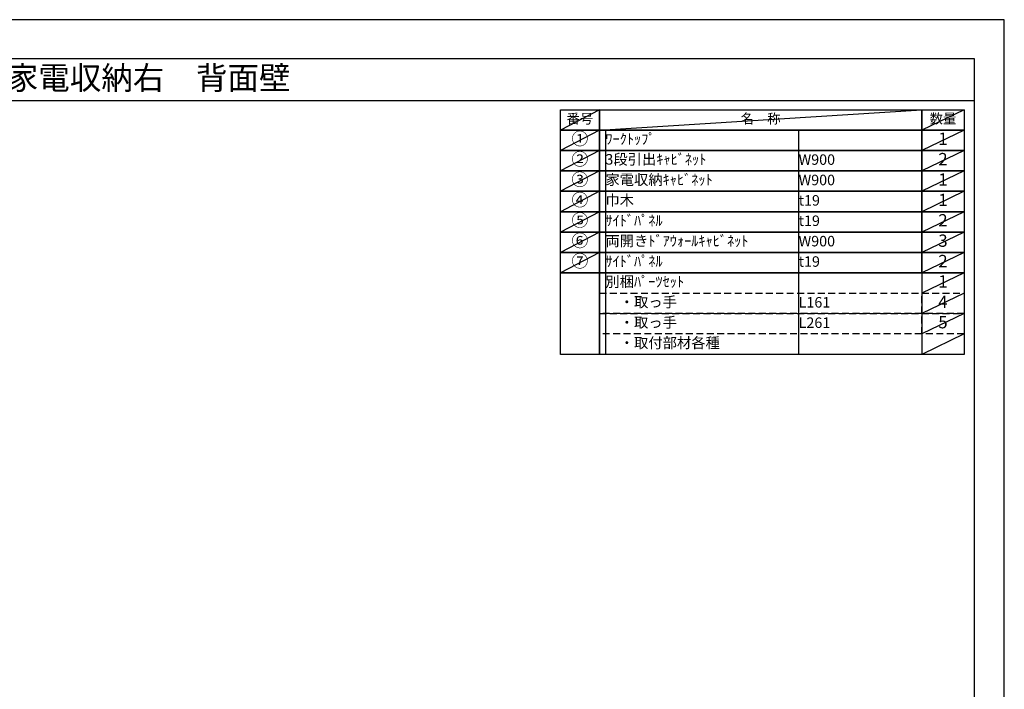
# Model space of a CAD drawing. Extents: x 69870 to 82344, y -11020 to -2200.
# Drawn here: x 77021 to 82344, y -5818 to -2200 of the extents above; entities that cross this region are included whole.
import ezdxf
from ezdxf.enums import TextEntityAlignment as Align

# ---------------------------------------------------------------- set-up
doc = ezdxf.new("R2010")
doc.units = 0
doc.header["$LTSCALE"] = 50
doc.header["$MEASUREMENT"] = 0
doc.linetypes.add('DASHED', pattern=[0.75, 0.5, -0.25])
doc.layers.get('DEFPOINTS').update_dxf_attribs({"color": 146, "linetype": 'CONTINUOUS'})
doc.layers.add('160-文字', color=254, linetype='CONTINUOUS')
doc.layers.add('190-図面外枠', color=5, linetype='CONTINUOUS')
doc.styles.add('KH001', font='txt')

# ---------------------------------------------------------------- blocks, each defined once
blk = doc.blocks.new('A$C5D946DDC')
at = {"layer": '190-図面外枠'}
for p, q in [((271, 14349.3), (20519, 14349.3)), ((20519, 14349.3), (20519, 350.7))]:
    blk.add_line(p, q, dxfattribs=at)
at = {"layer": 'DEFPOINTS'}
blk.add_lwpolyline([(0, 0), (20790, 0), (20790, 14700), (0, 14700)], close=True, dxfattribs=at)

msp = doc.modelspace()

# ---------------------------------------------------------------- linework, layer by layer
at = {"layer": '160-文字', "color": 6}
msp.add_line((81897.86, -3567.72), (81897.86, -4008.36), dxfattribs=at)
for points in [[(79943.81, -2686.44), (80154.99, -2686.44), (80154.99, -2796.6), (79943.81, -2796.6)], [(80154.99, -2686.44), (81897.86, -2686.44), (81897.86, -2796.6), (80154.99, -2796.6)], [(81897.86, -2686.44), (82126.74, -2686.44), (82126.74, -2796.6), (81897.86, -2796.6)], [(79943.81, -2796.6), (80154.99, -2796.6), (80154.99, -2906.76), (79943.81, -2906.76)], [(80154.99, -2796.6), (81897.86, -2796.6), (81897.86, -2906.76), (80154.99, -2906.76)], [(81897.86, -2796.6), (82126.74, -2796.6), (82126.74, -2906.76), (81897.86, -2906.76)], [(79943.81, -2906.76), (80154.99, -2906.76), (80154.99, -3016.92), (79943.81, -3016.92)], [(80154.99, -2906.76), (81897.86, -2906.76), (81897.86, -3016.92), (80154.99, -3016.92)], [(81897.86, -2906.76), (82126.74, -2906.76), (82126.74, -3016.92), (81897.86, -3016.92)], [(79943.81, -3016.92), (80154.99, -3016.92), (80154.99, -3127.08), (79943.81, -3127.08)], [(80154.99, -3016.92), (81897.86, -3016.92), (81897.86, -3127.08), (80154.99, -3127.08)], [(81897.86, -3016.92), (82126.74, -3016.92), (82126.74, -3127.08), (81897.86, -3127.08)], [(79943.81, -3127.08), (80154.99, -3127.08), (80154.99, -3237.24), (79943.81, -3237.24)], [(80154.99, -3127.08), (81897.86, -3127.08), (81897.86, -3237.24), (80154.99, -3237.24)], [(81897.86, -3127.08), (82126.74, -3127.08), (82126.74, -3237.24), (81897.86, -3237.24)], [(79943.81, -3237.24), (80154.99, -3237.24), (80154.99, -3347.4), (79943.81, -3347.4)], [(80154.99, -3237.24), (81897.86, -3237.24), (81897.86, -3347.4), (80154.99, -3347.4)], [(81897.86, -3237.24), (82126.74, -3237.24), (82126.74, -3347.4), (81897.86, -3347.4)], [(79943.81, -3347.4), (80154.99, -3347.4), (80154.99, -3457.56), (79943.81, -3457.56)], [(80154.99, -3347.4), (81897.86, -3347.4), (81897.86, -3457.56), (80154.99, -3457.56)], [(81897.86, -3347.4), (82126.74, -3347.4), (82126.74, -3457.56), (81897.86, -3457.56)], [(79943.81, -3457.56), (80154.99, -3457.56), (80154.99, -3567.72), (79943.81, -3567.72)], [(80154.99, -3457.56), (81897.86, -3457.56), (81897.86, -3567.72), (80154.99, -3567.72)], [(81897.86, -3457.56), (82126.74, -3457.56), (82126.74, -3567.72), (81897.86, -3567.72)], [(79943.81, -3567.72), (80154.99, -3567.72), (80154.99, -4008.36), (79943.81, -4008.36)], [(80154.99, -3567.72), (82126.74, -3567.72), (82126.74, -4008.36), (80154.99, -4008.36)]]:
    msp.add_lwpolyline(points, close=True, dxfattribs=at)
at = {"layer": '160-文字', "linetype": 'DASHED', "ltscale": 1.5}
for points in [[(80154.99, -3677.88), (81897.86, -3677.88), (81897.86, -3788.04), (80154.99, -3788.04)], [(81897.86, -3677.88), (82126.74, -3677.88), (82126.74, -3788.04), (81897.86, -3788.04)], [(80154.99, -3788.04), (81897.86, -3788.04), (81897.86, -3898.2), (80154.99, -3898.2)], [(81897.86, -3788.04), (82126.74, -3788.04), (82126.74, -3898.2), (81897.86, -3898.2)]]:
    msp.add_lwpolyline(points, close=True, dxfattribs=at)
at = {"layer": '190-図面外枠'}
msp.add_lwpolyline([(70032.52, -2636.44), (82181.34, -2636.44)], dxfattribs=at)
at = {"layer": 'DEFPOINTS'}
for p, q in [((80154.99, -2686.44), (79943.81, -2796.6)), ((80154.99, -2796.6), (81897.86, -2686.44)), ((82126.74, -2686.44), (81897.86, -2796.6)), ((79943.81, -2796.6), (81897.86, -2796.6)), ((80154.99, -2796.6), (79943.81, -2906.76)), ((80187.39, -2796.6), (80187.39, -4008.36)), ((81232.11, -2796.6), (81232.11, -4008.36)), ((82126.74, -2796.6), (81897.86, -2906.76)), ((80154.99, -2906.76), (79943.81, -3016.92)), ((82126.74, -2906.76), (81897.86, -3016.92)), ((80154.99, -3016.92), (79943.81, -3127.08)), ((82126.74, -3016.92), (81897.86, -3127.08)), ((80154.99, -3127.08), (79943.81, -3237.24)), ((82126.74, -3127.08), (81897.86, -3237.24)), ((80154.99, -3237.24), (79943.81, -3347.4)), ((82126.74, -3237.24), (81897.86, -3347.4)), ((80154.99, -3347.4), (79943.81, -3457.56)), ((82126.74, -3347.4), (81897.86, -3457.56)), ((80154.99, -3457.56), (79943.81, -3567.72)), ((82126.74, -3457.56), (81897.86, -3567.72)), ((82126.74, -3567.72), (81897.86, -3677.88)), ((82126.74, -3677.88), (81897.86, -3788.04)), ((82126.74, -3788.04), (81897.86, -3898.2)), ((82126.74, -3788.04), (81897.86, -3898.2)), ((82126.74, -3898.2), (81897.86, -4008.36))]:
    msp.add_line(p, q, dxfattribs=at)

# ---------------------------------------------------------------- block references
at = {"layer": '190-図面外枠', "color": 2, "xscale": 0.5999999999985448, "yscale": 0.5999999999985448, "zscale": 0.5999999999985448}
msp.add_blockref('A$C5D946DDC', (69869.94, -11020), dxfattribs=at)

# ---------------------------------------------------------------- texts
at = {"layer": '160-文字', "style": 'KH001'}
msp.add_text('キッチンバックセット\u3000bs-A2\u3000フルセパレート\u3000家電収納付き\u3000引出仕様\u3000間口2750\u3000家電収納右\u3000背面壁', height=125, dxfattribs=at).set_placement((70160.76, -2514.44), align=Align.MIDDLE_LEFT)
for s, insert, char_height, attachment_point in [('番号', (80049.4, -2741.52), 52.65, 5), ('名\u3000称', (81026.43, -2741.52), 52.65, 5), ('数量', (82012.3, -2741.52), 52.65, 5), ('①', (80049.4, -2851.68), 66.42, 5), ('ﾜｰｸﾄｯﾌﾟ', (80187.39, -2851.68), 56.7, 4), ('1', (82012.3, -2851.68), 66.42, 5), ('②', (80049.4, -2961.84), 66.42, 5), ('3段引出ｷｬﾋﾞﾈｯﾄ', (80187.39, -2961.84), 56.7, 4), ('W900', (81232.11, -2963.28), 56.7, 4), ('2', (82012.3, -2961.84), 66.42, 5), ('③', (80049.4, -3072), 66.42, 5), ('③', (80049.4, -3072), 66.42, 5), ('家電収納ｷｬﾋﾞﾈｯﾄ', (80187.39, -3072), 56.7, 4), ('1', (82012.3, -3072), 66.42, 5), ('W900', (81232.11, -3073.44), 56.7, 4), ('④', (80049.4, -3182.16), 66.42, 5), ('巾木', (80187.39, -3182.16), 56.7, 4), ('1', (82012.3, -3182.16), 66.42, 5), ('t19', (81232.11, -3183.6), 56.7, 4), ('⑤', (80049.4, -3292.32), 66.42, 5), ('ｻｲﾄﾞﾊﾟﾈﾙ', (80187.39, -3292.32), 56.7, 4), ('t19', (81232.11, -3293.76), 56.7, 4), ('2', (82012.3, -3292.32), 66.42, 5), ('⑥', (80049.4, -3402.48), 66.42, 5), ('両開きﾄﾞｱｳｫｰﾙｷｬﾋﾞﾈｯﾄ', (80187.39, -3402.48), 56.7, 4), ('W900', (81232.11, -3403.92), 56.7, 4), ('3', (82012.3, -3402.48), 66.42, 5), ('⑦', (80049.4, -3512.64), 66.42, 5), ('ｻｲﾄﾞﾊﾟﾈﾙ', (80187.39, -3512.64), 56.7, 4), ('t19', (81232.11, -3514.08), 56.7, 4), ('2', (82012.3, -3512.64), 66.42, 5), ('別梱ﾊﾟｰﾂｾｯﾄ', (80187.39, -3622.8), 56.7, 4), ('1', (82012.3, -3622.8), 66.42, 5), ('\u3000・取っ手', (80187.39, -3732.96), 56.7, 4), ('L161', (81232.11, -3734.4), 56.7, 4), ('4', (82012.3, -3732.96), 66.42, 5), ('\u3000・取っ手', (80187.39, -3843.12), 56.7, 4), ('L261', (81232.11, -3844.56), 56.7, 4), ('5', (82012.3, -3843.12), 66.42, 5), ('\u3000・取付部材各種', (80187.39, -3953.28), 56.7, 4)]:
    msp.add_mtext(s, dxfattribs=dict(at, insert=insert, char_height=char_height, attachment_point=attachment_point))

doc.saveas('drawing.dxf')
